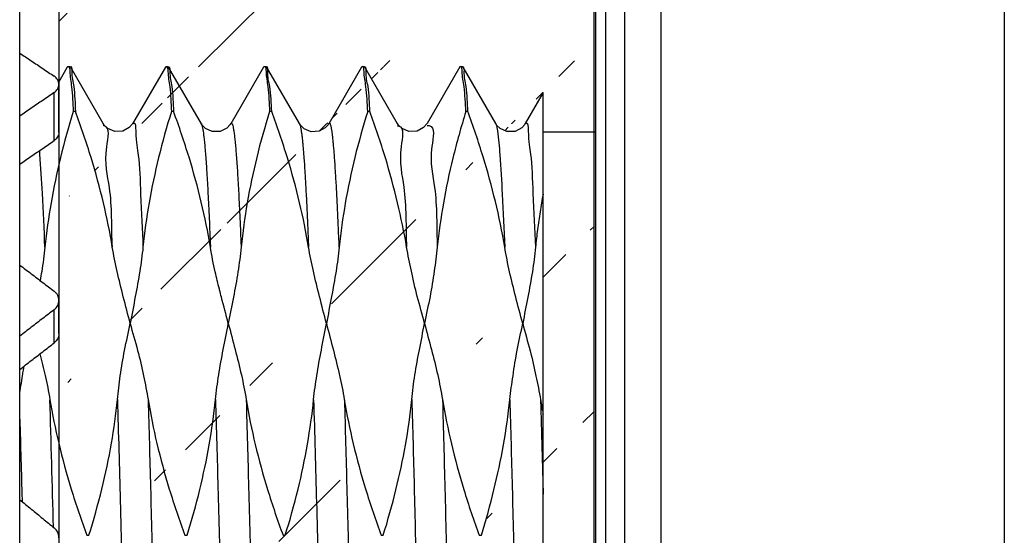
# Model space of a CAD drawing. Extents: x -229 to 1156, y -451 to -148.
# Drawn here: x 1030 to 1045, y -296 to -288 of the extents above; entities that cross this region are included whole.
import ezdxf

# ---------------------------------------------------------------- set-up
doc = ezdxf.new("R2010")
doc.units = 0
doc.header["$LTSCALE"] = 1.21
doc.header["$MEASUREMENT"] = 0
doc.layers.get('0').update_dxf_attribs({"linetype": 'CONTINUOUS'})
doc.layers.get('Defpoints').update_dxf_attribs({"linetype": 'CONTINUOUS'})
doc.layers.add('COTATION1', color=50, linetype='CONTINUOUS')

msp = doc.modelspace()

# ---------------------------------------------------------------- hatches: boundary and pattern name
at = {"layer": 'COTATION1'}
h = msp.add_hatch(dxfattribs=at)
h.set_pattern_fill('ANSI31', color=256, scale=16, style=0)
h.set_pattern_definition([(45, (-692.628, -48.1589), (-1.4142136, 1.4142136), [])])
h.paths.add_polyline_path([(1030.71452, -202.52152), (1030.71452, -274.22416), (1038.89523, -274.22416), (1038.89523, -198.93654)])
h.paths.add_polyline_path([(1030.71452, -324.62416), (1030.71452, -403.9848), (1038.89523, -400.39982), (1038.89523, -324.62416)])
edge = h.paths.add_edge_path()
edge.add_line((1038.89523, -276.62416), (1038.89523, -281.8228))
edge.add_line((1030.71452, -288.66478), (1030.71452, -276.62416))
edge.add_line((1038.89523, -289.4327), (1038.89523, -285.2228))
edge.add_line((1038.89523, -309.4327), (1038.89523, -322.22416))
edge.add_line((1034.09196, -309.56134), (1034.59156, -310.42599))
edge.add_line((1033.64264, -309.55927), (1033.66572, -309.52609))
edge.add_line((1033.66572, -309.52609), (1033.74093, -309.46595))
edge.add_line((1033.74093, -309.46595), (1033.85698, -309.4337))
edge.add_line((1033.85698, -309.4337), (1033.97827, -309.45985))
edge.add_line((1033.97827, -309.45985), (1034.05577, -309.51548))
edge.add_line((1034.05577, -309.51548), (1034.08799, -309.55712))
edge.add_line((1034.08799, -309.55712), (1034.09196, -309.56134))
edge.add_line((1033.14171, -310.42599), (1033.64264, -309.55927))
edge.add_line((1032.59355, -309.56008), (1033.09315, -310.42473))
edge.add_line((1033.14171, -310.42599), (1033.13462, -310.4327))
edge.add_line((1033.10249, -310.4327), (1033.09315, -310.42473))
edge.add_line((1033.10249, -310.4327), (1033.13462, -310.4327))
edge.add_line((1030.71452, -322.22416), (1038.89523, -322.22416))
edge.add_line((1030.71452, -276.62416), (1038.89523, -276.62416))
edge.add_arc((1037.01748, -284.8228), 0.4, 180, 270)
edge.add_arc((1037.01748, -282.2228), 0.4, 90, 180)
edge.add_line((1038.11748, -289.4327), (1038.11748, -288.82874))
edge.add_line((1038.11748, -309.59824), (1038.11749, -309.4327))
edge.add_line((1036.61748, -282.22298), (1036.61748, -284.82262))
edge.add_line((1030.71543, -309.42505), (1030.71452, -322.22416))
edge.add_line((1034.39072, -289.30618), (1034.39179, -289.30815))
edge.add_line((1037.39344, -289.30979), (1036.89333, -288.44116))
edge.add_line((1032.89334, -289.30775), (1032.39298, -288.441))
edge.add_line((1031.39285, -289.30521), (1030.89268, -288.4399))
edge.add_line((1035.89219, -289.30473), (1035.39023, -288.44117))
edge.add_line((1034.39072, -289.30618), (1033.89038, -288.43954))
edge.add_line((1031.39317, -289.30576), (1031.39285, -289.30521))
edge.add_line((1032.89274, -289.30674), (1032.89334, -289.30775))
edge.add_line((1036.64224, -309.55885), (1036.66784, -309.5229))
edge.add_line((1036.66784, -309.5229), (1036.74348, -309.4629))
edge.add_line((1036.74348, -309.4629), (1036.86018, -309.43119))
edge.add_line((1036.86018, -309.43119), (1036.98176, -309.45839))
edge.add_line((1036.98176, -309.45839), (1037.05802, -309.5139))
edge.add_line((1037.05802, -309.5139), (1037.08945, -309.55479))
edge.add_line((1037.08945, -309.55479), (1037.09196, -309.55906))
edge.add_line((1037.63978, -310.4245), (1038.11748, -309.59824))
edge.add_line((1036.14022, -310.42599), (1036.64224, -309.55885))
edge.add_line((1034.64334, -310.42464), (1035.14272, -309.56042))
edge.add_line((1031.6433, -310.42473), (1032.14337, -309.55926))
edge.add_line((1037.09196, -309.55906), (1037.59338, -310.42505))
edge.add_line((1035.59235, -309.55955), (1036.09166, -310.42473))
edge.add_line((1031.09284, -309.55766), (1031.5938, -310.42431))
edge.add_line((1035.14272, -309.56042), (1035.16945, -309.52307))
edge.add_line((1035.16945, -309.52307), (1035.24696, -309.46267))
edge.add_line((1035.24696, -309.46267), (1035.36633, -309.43229))
edge.add_line((1035.36633, -309.43229), (1035.48364, -309.46013))
edge.add_line((1035.48364, -309.46013), (1035.55965, -309.51597))
edge.add_line((1035.55965, -309.51597), (1035.59235, -309.55955))
edge.add_line((1032.14218, -309.5603), (1032.16731, -309.52483))
edge.add_line((1032.16731, -309.52483), (1032.24252, -309.46469))
edge.add_line((1032.24252, -309.46469), (1032.35857, -309.43244))
edge.add_line((1032.35857, -309.43244), (1032.47986, -309.45859))
edge.add_line((1032.47986, -309.45859), (1032.55736, -309.51422))
edge.add_line((1032.55736, -309.51422), (1032.58958, -309.55587))
edge.add_line((1032.58958, -309.55587), (1032.59355, -309.56008))
edge.add_line((1033.34189, -289.30685), (1033.33316, -289.32089))
edge.add_line((1033.33316, -289.32089), (1033.28283, -289.37503))
edge.add_line((1033.28283, -289.37503), (1033.18011, -289.4266))
edge.add_line((1033.18011, -289.4266), (1033.05734, -289.42745))
edge.add_line((1033.05734, -289.42745), (1032.95826, -289.38049))
edge.add_line((1032.95826, -289.38049), (1032.90733, -289.32991))
edge.add_line((1032.90733, -289.32991), (1032.89334, -289.30775))
edge.add_line((1034.84172, -289.30757), (1034.83553, -289.31869))
edge.add_line((1034.83553, -289.31869), (1034.78799, -289.37153))
edge.add_line((1034.78799, -289.37153), (1034.69144, -289.42368))
edge.add_line((1034.69144, -289.42368), (1034.56943, -289.42993))
edge.add_line((1034.56943, -289.42993), (1034.46421, -289.38418))
edge.add_line((1034.46421, -289.38418), (1034.41012, -289.3324))
edge.add_line((1034.41012, -289.3324), (1034.39179, -289.30815))
edge.add_line((1036.34183, -289.30569), (1036.3369, -289.31382))
edge.add_line((1036.3369, -289.31382), (1036.29055, -289.36694))
edge.add_line((1036.29055, -289.36694), (1036.19105, -289.42172))
edge.add_line((1036.19105, -289.42172), (1036.06707, -289.4277))
edge.add_line((1036.06707, -289.4277), (1035.96315, -289.38205))
edge.add_line((1035.96315, -289.38205), (1035.90852, -289.32937))
edge.add_line((1035.90852, -289.32937), (1035.89219, -289.30473))
edge.add_line((1031.84222, -289.3057), (1031.83737, -289.31372))
edge.add_line((1031.83737, -289.31372), (1031.79112, -289.36682))
edge.add_line((1031.79112, -289.36682), (1031.69359, -289.42107))
edge.add_line((1031.69359, -289.42107), (1031.57052, -289.4283))
edge.add_line((1031.57052, -289.4283), (1031.46378, -289.38219))
edge.add_line((1031.46378, -289.38219), (1031.40833, -289.32858))
edge.add_line((1031.40833, -289.32858), (1031.39317, -289.30576))
edge.add_line((1037.8421, -289.30783), (1037.83616, -289.31768))
edge.add_line((1037.83616, -289.31768), (1037.78966, -289.37064))
edge.add_line((1037.78966, -289.37064), (1037.6883, -289.42558))
edge.add_line((1037.6883, -289.42558), (1037.56227, -289.42978))
edge.add_line((1037.56227, -289.42978), (1037.45911, -289.38223))
edge.add_line((1037.45911, -289.38223), (1037.40672, -289.3301))
edge.add_line((1037.40672, -289.3301), (1037.39248, -289.30832))
edge.add_line((1034.84235, -289.30651), (1034.84172, -289.30757))
edge.add_line((1036.34183, -289.30569), (1036.34211, -289.30521))
edge.add_line((1038.11748, -288.83029), (1037.84239, -289.30733))
edge.add_line((1035.34253, -288.441), (1034.84172, -289.30757))
edge.add_line((1033.84359, -288.44119), (1033.34206, -289.30655))
edge.add_line((1032.34302, -288.44113), (1031.84213, -289.30584))
edge.add_line((1030.8431, -288.44107), (1030.71452, -288.66478))
edge.add_line((1036.84278, -288.4399), (1036.34211, -289.30521))
edge.add_line((1037.8421, -289.30783), (1037.84239, -289.30733))
edge.add_line((1033.34189, -289.30685), (1033.34206, -289.30655))
edge.add_line((1035.39023, -288.44117), (1035.38192, -288.4327))
edge.add_line((1033.89038, -288.43954), (1033.88281, -288.4327))
edge.add_line((1036.8934, -288.44116), (1036.88364, -288.4327))
edge.add_line((1032.38335, -288.4327), (1032.39298, -288.441))
edge.add_line((1031.63396, -310.4327), (1031.64324, -310.42473))
edge.add_line((1034.64321, -310.42464), (1034.63388, -310.4327))
edge.add_line((1036.14022, -310.42599), (1036.13314, -310.4327))
edge.add_line((1037.63978, -310.4245), (1037.63184, -310.4327))
edge.add_line((1031.59309, -310.42431), (1031.60254, -310.4327))
edge.add_line((1034.602, -310.4327), (1034.59156, -310.42599))
edge.add_line((1036.101, -310.4327), (1036.09166, -310.42473))
edge.add_line((1030.88386, -288.4327), (1030.89268, -288.4399))
edge.add_line((1030.71543, -309.48549), (1030.74112, -309.46469))
edge.add_line((1036.8511, -288.4327), (1036.84278, -288.4399))
edge.add_line((1035.35161, -288.4327), (1035.34253, -288.441))
edge.add_line((1033.84359, -288.44119), (1033.85246, -288.4327))
edge.add_line((1032.34302, -288.44113), (1032.35251, -288.4327))
edge.add_line((1030.8431, -288.44107), (1030.85247, -288.4327))
edge.add_line((1037.60168, -310.4327), (1037.59338, -310.42505))
edge.add_line((1038.89523, -281.8228), (1037.01748, -281.8228))
edge.add_line((1038.89523, -285.2228), (1037.01748, -285.2228))
edge.add_line((1036.8511, -288.4327), (1036.88364, -288.4327))
edge.add_line((1035.35161, -288.4327), (1035.38192, -288.4327))
edge.add_line((1033.85246, -288.4327), (1033.88281, -288.4327))
edge.add_line((1032.35251, -288.4327), (1032.38335, -288.4327))
edge.add_line((1030.85247, -288.4327), (1030.88386, -288.4327))
edge.add_line((1038.11748, -289.4327), (1038.89523, -289.4327))
edge.add_line((1038.11748, -309.4327), (1038.89523, -309.4327))
edge.add_line((1037.60168, -310.4327), (1037.63184, -310.4327))
edge.add_line((1036.101, -310.4327), (1036.13314, -310.4327))
edge.add_line((1034.602, -310.4327), (1034.63388, -310.4327))
edge.add_line((1031.60254, -310.4327), (1031.63396, -310.4327))
edge.add_line((1030.74112, -309.46469), (1030.85885, -309.43126))
edge.add_line((1030.85885, -309.43126), (1030.97645, -309.45544))
edge.add_line((1030.97645, -309.45544), (1031.05524, -309.51012))
edge.add_line((1031.05524, -309.51012), (1031.08934, -309.55312))
edge.add_line((1031.08934, -309.55312), (1031.0928, -309.55899))

# ---------------------------------------------------------------- linework, layer by layer
for p, q in [((1030.71452, -202.52152), (1030.71452, -403.9848)), ((1039.91748, -269.4327), (1039.91748, -329.4327)), ((1045.16748, -269.43271), (1045.16748, -329.4327)), ((1039.36229, -269.6327), (1039.36229, -329.2327)), ((1039.07403, -329.01581), (1039.07403, -269.8496)), ((1038.91748, -270.9577), (1038.91748, -327.9077)), ((1030.11748, -318.6827), (1030.11748, -280.1827)), ((1030.84387, -288.44107), (1030.70755, -288.67691)), ((1030.8431, -288.44107), (1030.85247, -288.4327)), ((1030.85247, -288.4327), (1030.88386, -288.4327)), ((1030.88386, -288.4327), (1030.89268, -288.4399)), ((1031.39248, -289.30572), (1030.89218, -288.4399)), ((1032.34373, -288.44113), (1031.84213, -289.30889)), ((1032.34302, -288.44113), (1032.35251, -288.4327)), ((1032.35251, -288.4327), (1032.38335, -288.4327)), ((1032.38335, -288.4327), (1032.39298, -288.441)), ((1032.89334, -289.30775), (1032.39243, -288.441)), ((1033.84359, -288.44119), (1033.34208, -289.30881)), ((1033.8429, -288.44119), (1033.85246, -288.4327)), ((1033.85246, -288.4327), (1033.88281, -288.4327)), ((1033.89038, -288.43954), (1033.88281, -288.4327)), ((1034.39072, -289.30618), (1033.8898, -288.43954)), ((1035.34253, -288.441), (1034.84172, -289.30757)), ((1035.35161, -288.4327), (1035.34198, -288.441)), ((1035.35161, -288.4327), (1035.38192, -288.4327)), ((1035.39127, -288.44117), (1035.38192, -288.4327)), ((1035.89162, -289.30843), (1035.39023, -288.44117)), ((1036.84278, -288.4399), (1036.34248, -289.30572)), ((1036.8511, -288.4327), (1036.84228, -288.4399)), ((1036.8511, -288.4327), (1036.88364, -288.4327)), ((1036.8934, -288.44116), (1036.88364, -288.4327)), ((1037.39344, -289.30663), (1036.89333, -288.44116)), ((1030.64399, -289.56471), (1030.64399, -288.82995)), ((1030.71543, -289.44036), (1030.71543, -288.70563)), ((1038.11748, -288.83029), (1037.84185, -289.30722)), ((1038.11759, -306.25861), (1038.11748, -288.82874)), ((1030.96871, -289.12128), (1030.93563, -289.12128)), ((1032.46847, -289.12128), (1032.43564, -289.12128)), ((1033.96824, -289.12131), (1033.93565, -289.12131)), ((1035.46878, -289.12127), (1035.43563, -289.12127)), ((1036.96746, -289.1214), (1036.93628, -289.1214)), ((1031.39317, -289.30576), (1031.39285, -289.30521)), ((1031.84148, -289.30704), (1031.84222, -289.3057)), ((1032.89274, -289.30674), (1032.89334, -289.30775)), ((1033.34189, -289.30685), (1033.34206, -289.30655)), ((1034.39072, -289.30618), (1034.39179, -289.30815)), ((1034.84235, -289.30651), (1034.84172, -289.30757)), ((1035.89099, -289.30738), (1035.89162, -289.30843)), ((1036.34183, -289.30569), (1036.34211, -289.30521)), ((1037.393, -289.30588), (1037.39344, -289.30663)), ((1037.8421, -289.30783), (1037.84239, -289.30733)), ((1038.11748, -289.4327), (1038.91748, -289.4327)), ((1030.64399, -292.65843), (1030.64399, -292.14999)), ((1030.71543, -292.51818), (1030.71543, -292.00977)), ((1031.14181, -295.60188), (1031.17397, -295.60188)), ((1032.64178, -295.60191), (1032.67439, -295.60191)), ((1034.14174, -295.60192), (1034.17446, -295.60192)), ((1035.64141, -295.60187), (1035.67314, -295.60187)), ((1037.14098, -295.60193), (1037.17304, -295.60193))]:
    msp.add_line(p, q)
for points in [[(1031.84222, -289.3057), (1031.83737, -289.31372), (1031.79112, -289.36682), (1031.69359, -289.42107), (1031.57052, -289.4283), (1031.46378, -289.38219), (1031.40833, -289.32858), (1031.39317, -289.30576)], [(1033.34189, -289.30685), (1033.33316, -289.32089), (1033.28283, -289.37503), (1033.18011, -289.4266), (1033.05734, -289.42745), (1032.95826, -289.38049), (1032.90733, -289.32991), (1032.8923, -289.30706)], [(1034.84274, -289.30692), (1034.83553, -289.31869), (1034.78799, -289.37153), (1034.69144, -289.42368), (1034.56943, -289.42993), (1034.46421, -289.38418), (1034.41012, -289.3324), (1034.39316, -289.30701)], [(1036.34183, -289.30569), (1036.3369, -289.31382), (1036.29055, -289.36694), (1036.19105, -289.42172), (1036.06707, -289.4277), (1035.96315, -289.38205), (1035.90852, -289.32937), (1035.89219, -289.30473)], [(1037.8421, -289.30783), (1037.83616, -289.31768), (1037.78966, -289.37064), (1037.6883, -289.42558), (1037.56227, -289.42978), (1037.45911, -289.38223), (1037.40672, -289.3301), (1037.39248, -289.30832)]]:
    msp.add_lwpolyline(points)
for points, start_tangent, end_tangent in [([(1030.11748, -288.22996), (1030.29295, -288.34571), (1030.46845, -288.46485), (1030.64399, -288.58205)], (0.83355123, -0.55244216), (0.82896198, -0.55930496)), ([(1030.85247, -288.4327), (1030.8816, -288.51074)], (1, 0.00004345), (0.03643201, -0.99933613)), ([(1030.8816, -288.51074), (1030.90856, -288.74214), (1030.93563, -289.12127)], (0.036432, -0.99933613), (0.06193894, -0.99807994)), ([(1030.89528, -288.43582), (1030.91262, -288.50993), (1030.94094, -288.74053), (1030.96872, -289.12127)], (0.84301886, -0.53788401), (0.06452836, -0.99791587)), ([(1032.35251, -288.4327), (1032.38164, -288.51084)], (1, 0.00004249), (0.03632947, -0.99933987)), ([(1032.38164, -288.51084), (1032.40885, -288.74234), (1032.43564, -289.12127)], (0.03632947, -0.99933987), (0.06139042, -0.99811383)), ([(1032.39619, -288.43679), (1032.41252, -288.50994), (1032.44103, -288.74054), (1032.46847, -289.12127)], (0.7954647, -0.60599993), (0.06008482, -0.99819328)), ([(1033.85246, -288.4327), (1033.88169, -288.51078)], (1, 0.00004071), (0.03764521, -0.99929117)), ([(1033.88169, -288.51078), (1033.90896, -288.74221), (1033.93566, -289.12127)], (0.0376452, -0.99929117), (0.06089474, -0.99814419)), ([(1033.96823, -289.12127), (1033.93764, -288.74063), (1033.90908, -288.50998), (1033.89283, -288.43511)], (-0.06676743, 0.99776857), (-0.87480482, 0.48447552)), ([(1035.37984, -288.50993), (1035.35161, -288.4327)], (-0.03176308, 0.99949543), (-1, -0.00001788)), ([(1035.43563, -289.12127), (1035.40799, -288.74053), (1035.37984, -288.50993)], (-0.06250484, 0.99804466), (-0.03176307, 0.99949543)), ([(1035.46873, -289.12127), (1035.44041, -288.74064), (1035.41057, -288.50999), (1035.39464, -288.43674)], (-0.059012, 0.99825727), (-0.79534913, 0.60615159)), ([(1036.87971, -288.50994), (1036.8511, -288.4327)], (-0.03568195, 0.9993632), (-1, -0.00000099)), ([(1036.9363, -289.12128), (1036.90824, -288.74054), (1036.87971, -288.50994)], (-0.06212234, 0.99806854), (-0.03568196, 0.9993632)), ([(1036.96748, -289.12128), (1036.93921, -288.74062), (1036.91246, -288.50997), (1036.8967, -288.43698)], (-0.05977614, 0.99821181), (-0.78450961, 0.62011667)), ([(1030.71543, -288.70563), (1030.69669, -288.63735), (1030.64399, -288.58205)], (-0.00010688, 0.99999999), (-0.82896199, 0.55930495)), ([(1030.64399, -288.82995), (1030.46845, -288.95108), (1030.29295, -289.07022), (1030.11748, -289.19269)], (-0.82577803, -0.56399525), (-0.82118141, -0.57066723)), ([(1030.64399, -288.82995), (1030.69669, -288.77411), (1030.71543, -288.70563)], (0.82577781, 0.56399557), (-0.00010686, 0.99999999)), ([(1030.93563, -289.12128), (1030.73909, -289.82632), (1030.59451, -290.51828), (1030.50122, -291.1959)], (-0.29815803, -0.95451652), (-0.09876849, -0.99511044)), ([(1031.53181, -291.19585), (1031.39538, -290.51979), (1031.20713, -289.82685), (1030.96871, -289.12128)], (-0.16247803, 0.98671216), (-0.34629631, 0.93812518)), ([(1032.43564, -289.12128), (1032.23909, -289.82587), (1032.09448, -290.5177), (1032.00062, -291.19587)], (-0.29837395, -0.95444905), (-0.09863095, -0.99512408)), ([(1033.03152, -291.1962), (1032.89184, -290.50933), (1032.70434, -289.82224), (1032.46847, -289.12128)], (-0.16453484, 0.98637127), (-0.34466078, 0.9387273)), ([(1033.93565, -289.12131), (1033.73898, -289.82592), (1033.59433, -290.51787), (1033.50103, -291.19589)], (-0.29856949, -0.9543879), (-0.09849856, -0.99513719)), ([(1034.53132, -291.19565), (1034.39558, -290.52016), (1034.20737, -289.82852), (1033.96824, -289.12131)], (-0.1614152, 0.98688659), (-0.34717193, 0.9378015)), ([(1035.43563, -289.12127), (1035.2398, -289.82321), (1035.09338, -290.52221), (1035.00064, -291.19587)], (-0.29793697, -0.95458554), (-0.09949946, -0.99503762)), ([(1036.03091, -291.19593), (1035.89243, -290.51825), (1035.70572, -289.82746), (1035.46878, -289.12127)], (-0.1633824, 0.98656282), (-0.34423391, 0.93888392)), ([(1036.93628, -289.1214), (1036.73801, -289.83329), (1036.59217, -290.52539), (1036.49986, -291.19583)], (-0.2981576, -0.95451666), (-0.09954185, -0.99503338)), ([(1037.53096, -291.19592), (1037.38758, -290.49793), (1037.19971, -289.81397), (1036.96746, -289.1214)], (-0.16563816, 0.9861866), (-0.34465273, 0.93873026)), ([(1031.84542, -289.30274), (1031.85175, -289.29774), (1031.88955, -289.42312), (1031.92765, -289.7899), (1031.96411, -290.38662), (1031.99988, -291.19578)], (0.55845182, 0.82953696), (0.03888111, -0.99924384)), ([(1037.8427, -289.30749), (1037.85212, -289.29857), (1037.8894, -289.417), (1037.92528, -289.77542), (1037.96238, -290.36997), (1038.00137, -291.19641)], (0.46901204, 0.88319177), (0.04255786, -0.999094)), ([(1030.71543, -289.44036), (1030.69627, -289.50959), (1030.64399, -289.56471)], (0.00068345, -0.99999977), (-0.82566071, -0.564167)), ([(1031.53209, -291.19582), (1031.48878, -290.28975), (1031.44619, -289.6611), (1031.40494, -289.33882), (1031.39036, -289.33656)], (-0.04213186, 0.99911206), (-0.99586709, 0.09082256)), ([(1031.84333, -289.30629), (1031.84542, -289.30274)], (0.46402444, 0.8858224), (0.55845198, 0.82953685)), ([(1032.89283, -289.30803), (1032.8935, -289.30929)], (0.47578654, -0.87956078), (0.45528201, -0.89034729)), ([(1032.8935, -289.30929), (1032.89368, -289.30966), (1032.90279, -289.33517), (1032.91189, -289.37519), (1032.921, -289.42964), (1032.93011, -289.49841), (1032.93922, -289.58142), (1032.94833, -289.67857), (1032.95743, -289.78978), (1032.97565, -290.054), (1032.99386, -290.37335), (1033.00324, -290.55894), (1033.01262, -290.75852), (1033.022, -290.97165), (1033.03131, -291.19636)], (0.45528241, -0.89034708), (0.04031932, -0.99918685)), ([(1033.34206, -289.30655), (1033.34485, -289.30244), (1033.3494, -289.29871), (1033.35396, -289.29866), (1033.35851, -289.30229), (1033.36307, -289.30957), (1033.37217, -289.33509), (1033.38128, -289.37511), (1033.39039, -289.42955), (1033.3995, -289.49833), (1033.40861, -289.58133), (1033.41771, -289.67849), (1033.42682, -289.7897), (1033.44504, -290.05392), (1033.46325, -290.37327), (1033.47263, -290.55883), (1033.482, -290.75837), (1033.49138, -290.97145), (1033.50075, -291.19764)], (0.5036542, 0.86390535), (0.0403071, -0.99918734)), ([(1034.39332, -289.30729), (1034.39472, -289.30998), (1034.39928, -289.32112), (1034.40383, -289.33597), (1034.40839, -289.35455), (1034.41294, -289.37688), (1034.41749, -289.40296), (1034.42461, -289.4512), (1034.43172, -289.5085), (1034.43883, -289.57474), (1034.44594, -289.64981), (1034.45306, -289.73359), (1034.46017, -289.82596), (1034.47439, -290.03599), (1034.48862, -290.27896), (1034.50284, -290.55391), (1034.51707, -290.85991), (1034.53129, -291.19598)], (0.4892255, -0.87215733), (0.04063618, -0.99917401)), ([(1034.84223, -289.30785), (1034.84144, -289.30935)], (-0.47750207, -0.87863063), (-0.45336441, -0.89132525)), ([(1035.00068, -291.19628), (1034.98644, -290.85978), (1034.97222, -290.55379), (1034.95799, -290.27884), (1034.94377, -290.03588), (1034.92954, -289.82585), (1034.92243, -289.73348), (1034.91532, -289.6497), (1034.90821, -289.57463), (1034.90109, -289.50839), (1034.89398, -289.45109), (1034.88687, -289.40285), (1034.88232, -289.37677), (1034.87776, -289.35444), (1034.87321, -289.33586), (1034.86865, -289.321), (1034.8641, -289.30987), (1034.85955, -289.30244), (1034.85499, -289.29871), (1034.85044, -289.29866), (1034.84588, -289.30228), (1034.84283, -289.30678)], (-0.04063263, 0.99917415), (-0.4994233, -0.8663581)), ([(1035.88847, -289.33749), (1035.90335, -289.34008), (1035.94735, -289.6571), (1035.98834, -290.28026), (1036.02941, -291.19702)], (0.99417639, -0.10776509), (0.03897894, -0.99924003)), ([(1036.34489, -289.33654), (1036.37299, -289.33726), (1036.41661, -289.6559), (1036.45832, -290.28586), (1036.49994, -291.19588)], (0.99607872, 0.08847133), (0.03990016, -0.99920367)), ([(1037.39206, -289.30735), (1037.39418, -289.3118)], (0.46372983, -0.88597666), (0.40095852, -0.91609621)), ([(1037.39418, -289.3118), (1037.42027, -289.41901), (1037.45587, -289.78541), (1037.4926, -290.38516), (1037.5309, -291.1963)], (0.40095837, -0.91609627), (0.04292174, -0.99907844)), ([(1030.11748, -289.92784), (1030.29294, -289.80512), (1030.46844, -289.68598), (1030.64399, -289.56471)], (0.82072563, 0.57132254), (0.82566092, 0.56416668)), ([(1030.50176, -291.19657), (1030.46281, -290.37178), (1030.42512, -289.77629), (1030.42265, -289.7191)], (-0.04236132, 0.99910236), (-0.0443802, 0.99901471)), ([(1038.11764, -290.38422), (1038.0713, -290.65501), (1038.0322, -290.92595), (1038.00097, -291.19588)], (-0.18444635, -0.98284258), (-0.09939663, -0.99504789)), ([(1030.50122, -291.1959), (1030.45208, -291.56675), (1030.42861, -291.70555)], (-0.09718132, -0.99526669), (-0.17336916, -0.98485691)), ([(1031.80498, -292.36163), (1031.69968, -291.95368), (1031.60592, -291.56624), (1031.53181, -291.19585)], (-0.24677603, 0.96907254), (-0.16387326, 0.9864814)), ([(1032.00062, -291.19587), (1031.95081, -291.56481), (1031.883, -291.95235), (1031.80498, -292.36163)], (-0.09975109, -0.99501242), (-0.1839858, -0.9829289)), ([(1033.16796, -291.83746), (1033.10554, -291.57508), (1033.03152, -291.1962)], (-0.24333428, 0.96994249), (-0.15981499, 0.98714698)), ([(1033.50103, -291.19589), (1033.45173, -291.57385), (1033.38332, -291.96095)], (-0.09562418, -0.99541751), (-0.18961825, -0.98185789)), ([(1034.80498, -292.36164), (1034.69977, -291.95231), (1034.60504, -291.56495), (1034.53132, -291.19565)], (-0.24951203, 0.9683717), (-0.16292588, 0.98663831)), ([(1035.00064, -291.19587), (1034.95143, -291.56432), (1034.88268, -291.95179), (1034.80498, -292.36164)], (-0.09886767, -0.99510059), (-0.18677006, -0.98240366)), ([(1036.30498, -292.36163), (1036.19388, -291.95107), (1036.10373, -291.5619), (1036.03091, -291.19593)], (-0.24584239, 0.96930982), (-0.16207006, 0.98677925)), ([(1036.49986, -291.19583), (1036.45252, -291.5617), (1036.38848, -291.95073), (1036.30498, -292.36163)], (-0.09816822, -0.99516984), (-0.18301714, -0.98310972)), ([(1037.80498, -292.36164), (1037.69922, -291.95981), (1037.60444, -291.57275), (1037.53096, -291.19592)], (-0.2623256, 0.96497942), (-0.16666647, 0.98601333)), ([(1038.00097, -291.19588), (1037.95251, -291.57235), (1037.88365, -291.95951), (1037.80498, -292.36164)], (-0.10256776, -0.99472602), (-0.19993275, -0.97980962)), ([(1030.11748, -291.47015), (1030.29295, -291.60233), (1030.46845, -291.73686), (1030.64399, -291.87006)], (0.79791832, -0.60276559), (0.7947471, -0.60694073)), ([(1033.17128, -291.85065), (1033.16796, -291.83746)], (-0.24438023, 0.96967948), (-0.24333435, 0.96994247)), ([(1033.19984, -291.96199), (1033.17128, -291.85065)], (-0.25236953, 0.96763093), (-0.24438029, 0.96967947)), ([(1030.71543, -292.00977), (1030.69669, -291.93262), (1030.64399, -291.87006)], (-0.0000112, 1), (-0.7947471, 0.60694073)), ([(1033.30498, -292.36164), (1033.19984, -291.96199)], (-0.24552415, 0.96939047), (-0.25236953, 0.96763093)), ([(1033.38332, -291.96095), (1033.30498, -292.36164)], (-0.18961825, -0.98185789), (-0.18264018, -0.98317982)), ([(1030.64399, -292.14999), (1030.46845, -292.2859), (1030.29295, -292.42044), (1030.11748, -292.55727)], (-0.79255116, -0.60980543), (-0.78938631, -0.61389677)), ([(1030.64399, -292.14999), (1030.69669, -292.08705), (1030.71543, -292.00977)], (0.79255103, 0.60980559), (-0.0000112, 1)), ([(1031.60931, -293.52741), (1031.65405, -293.1634), (1031.719, -292.77442), (1031.80498, -292.36163)], (0.09512592, 0.99546525), (0.1839858, 0.9829289)), ([(1031.80498, -292.36163), (1031.91889, -292.77468), (1032.00988, -293.16362), (1032.07866, -293.52738)], (0.24677603, -0.96907254), (0.15919507, -0.98724715)), ([(1033.1094, -293.52741), (1033.15875, -293.14869), (1033.22694, -292.76161), (1033.30498, -292.36164)], (0.09597656, 0.99538359), (0.18264018, 0.98317982)), ([(1033.30498, -292.36164), (1033.41, -292.7615), (1033.50404, -293.14827), (1033.57825, -293.52741)], (0.24552415, -0.96939047), (0.1601026, -0.98710038)), ([(1034.60867, -293.52737), (1034.65789, -293.15726), (1034.7271, -292.76978), (1034.80498, -292.36164)], (0.09738109, 0.99524717), (0.18677006, 0.98240366)), ([(1034.80498, -292.36164), (1034.91058, -292.77042), (1035.00568, -293.15763), (1035.07846, -293.52739)], (0.24951203, -0.9683717), (0.16154634, -0.98686513)), ([(1036.10945, -293.52741), (1036.15748, -293.15053), (1036.22643, -292.76332), (1036.30498, -292.36163)], (0.09469678, 0.99550616), (0.18301714, 0.98310972)), ([(1036.30498, -292.36163), (1036.41063, -292.76324), (1036.50548, -293.15017), (1036.57897, -293.52735)], (0.24584239, -0.96930982), (0.15871797, -0.98732396)), ([(1037.60933, -293.5274), (1037.65714, -293.16145), (1037.72086, -292.77232), (1037.80498, -292.36164)], (0.09767525, 0.99521834), (0.18312294, 0.98309002)), ([(1037.80498, -292.36164), (1037.91837, -292.77922), (1038.00771, -293.16666), (1038.07795, -293.52744)], (0.24603024, -0.96926215), (0.16186991, -0.98681211)), ([(1030.71543, -292.51818), (1030.69612, -292.59659), (1030.64399, -292.65843)], (0.00018357, -0.99999998), (-0.79247033, -0.60991046)), ([(1030.11748, -293.06598), (1030.29294, -292.92898), (1030.46844, -292.79445), (1030.64399, -292.65843)], (0.78907282, 0.61429967), (0.79247045, 0.60991031)), ([(1030.42471, -292.82825), (1030.50456, -293.15726), (1030.57827, -293.52787)], (0.2455065, -0.96939495), (0.16300806, -0.98662474)), ([(1030.17243, -293.07573), (1030.18317, -293.01353)], (0.16746448, 0.98587811), (0.17261639, 0.98498913)), ([(1030.11582, -293.46691), (1030.15877, -293.15817), (1030.17243, -293.07573)], (0.11163545, 0.99374923), (0.16746448, 0.98587811)), ([(1030.57827, -293.52787), (1030.71212, -294.19311), (1030.90424, -294.89703), (1031.14181, -295.60188)], (0.16260377, -0.98669145), (0.34642739, -0.93807679)), ([(1030.63143, -295.47779), (1030.57872, -293.52789)], (-0.02565138, 0.99967095), (-0.02862217, 0.9995903)), ([(1031.17397, -295.60188), (1031.3713, -294.89469), (1031.51889, -294.19382), (1031.60931, -293.52741)], (0.29870797, 0.95434456), (0.09853425, 0.99513366)), ([(1031.60991, -293.52744), (1031.65218, -295.08037), (1031.69404, -296.76603), (1031.73717, -298.53343), (1031.77943, -300.32935), (1031.8211, -302.09732), (1031.8642, -303.78339), (1031.90679, -305.33795)], (0.02891254, -0.99958195), (0.02876143, -0.9995863)), ([(1032.07866, -293.52738), (1032.21301, -294.19721), (1032.40318, -294.89404), (1032.64178, -295.60191)], (0.16238253, -0.98672788), (0.34650866, -0.93804677)), ([(1032.0796, -293.52791), (1032.11584, -294.87305), (1032.15197, -296.3272), (1032.19006, -297.85686), (1032.22787, -299.42613), (1032.26409, -300.99511), (1032.30047, -302.52886), (1032.33876, -303.98846), (1032.37656, -305.33744)], (0.02833949, -0.99959836), (0.02926965, -0.99957155)), ([(1032.67439, -295.60191), (1032.86869, -294.90387), (1033.01316, -294.21918), (1033.1094, -293.52741)], (0.2972511, 0.95479934), (0.10019008, 0.99496831)), ([(1033.10916, -293.52773), (1033.1465, -294.87829), (1033.18442, -296.33457), (1033.22105, -297.86502), (1033.25766, -299.43617), (1033.29537, -301.00453), (1033.33282, -302.53573), (1033.36912, -303.99197), (1033.4062, -305.33773)], (0.0287904, -0.99958547), (0.02928001, -0.99957125)), ([(1033.57825, -293.52741), (1033.71717, -294.215), (1033.90526, -294.90128), (1034.14174, -295.60192)], (0.16223685, -0.98675185), (0.34658516, -0.93801851)), ([(1033.57857, -293.52764), (1033.61498, -294.87432), (1033.65332, -296.33308), (1033.69098, -297.86847), (1033.72718, -299.44377), (1033.76382, -301.01316), (1033.80221, -302.54811), (1033.83963, -304.00345), (1033.87534, -305.33781)], (0.02767613, -0.99961694), (0.02757412, -0.99961976)), ([(1034.17446, -295.60192), (1034.37098, -294.89787), (1034.51547, -294.20628), (1034.60867, -293.52737)], (0.29900136, 0.95425269), (0.09779536, 0.99520654)), ([(1034.60798, -293.52807), (1034.65297, -295.0983), (1034.69445, -296.78238), (1034.73527, -298.55205), (1034.77859, -300.3485), (1034.82246, -302.11008), (1034.8632, -303.78659), (1034.90437, -305.33727)], (0.03121413, -0.99951272), (0.02811674, -0.99960465)), ([(1035.07846, -293.52739), (1035.21468, -294.20122), (1035.40319, -294.89317), (1035.64141, -295.60187)], (0.1642685, -0.98641566), (0.3450858, -0.93857114)), ([(1035.07916, -293.5278), (1035.1164, -294.86568), (1035.15218, -296.31457), (1035.18871, -297.83774), (1035.22682, -299.39728), (1035.26414, -300.96618), (1035.30025, -302.50084), (1035.33725, -303.96677), (1035.37632, -305.33754)], (0.029851, -0.99955436), (0.0305448, -0.9995334)), ([(1035.67314, -295.60187), (1035.86742, -294.90562), (1036.01362, -294.22156), (1036.10945, -293.52741)], (0.29938526, 0.95413231), (0.0988705, 0.99510031)), ([(1036.11008, -293.5274), (1036.14572, -294.85541), (1036.1814, -296.31212), (1036.21909, -297.85047), (1036.25793, -299.41865), (1036.29505, -300.99127), (1036.33069, -302.53331), (1036.36767, -303.99671), (1036.4061, -305.33774)], (0.02841206, -0.9995963), (0.03084055, -0.99952432)), ([(1036.57897, -293.52735), (1036.71462, -294.20139), (1036.90521, -294.90394), (1037.14098, -295.60193)], (0.1629854, -0.98662848), (0.34594305, -0.93825551)), ([(1036.57944, -293.52784), (1036.61576, -294.89193), (1036.65295, -296.35475), (1036.69127, -297.88676), (1036.72839, -299.45871), (1036.7642, -301.02327), (1036.80131, -302.54785), (1036.83943, -303.99697), (1036.87627, -305.33753)], (0.02752646, -0.99962108), (0.02838055, -0.99959719)), ([(1037.17304, -295.60193), (1037.36618, -294.90404), (1037.51129, -294.21954), (1037.60933, -293.5274)], (0.29680226, 0.95493896), (0.10157455, 0.99482793)), ([(1037.60845, -293.52797), (1037.64445, -294.86845), (1037.68257, -296.32355), (1037.72125, -297.8557), (1037.75746, -299.42422), (1037.79312, -300.99626), (1037.83064, -302.52968), (1037.86954, -303.9886), (1037.9067, -305.33784)], (0.02745971, -0.99962291), (0.02827847, -0.99960008)), ([(1038.07795, -293.52744), (1038.09062, -293.60182), (1038.10389, -293.67614), (1038.11754, -293.75011)], (0.16434806, -0.98640241), (0.1874529, -0.98227359)), ([(1038.07801, -293.5274), (1038.0843, -293.7514)], (0.02817956, -0.99960288), (0.02801406, -0.99960753)), ([(1038.0843, -293.7514), (1038.09104, -293.99228), (1038.10442, -294.47399), (1038.11803, -294.9715)], (0.02801406, -0.99960753), (0.0271676, -0.99963089)), ([(1030.11771, -293.82373), (1030.15115, -295.05747)], (0.02808599, -0.99960551), (0.02617939, -0.99965726)), ([(1030.11748, -295.05834), (1030.29295, -295.20116), (1030.46845, -295.34521), (1030.64399, -295.48859)], (0.77513719, -0.63179296), (0.77353372, -0.63375514)), ([(1030.15115, -295.05747), (1030.15192, -295.0871)], (0.02617935, -0.99965726), (0.02614018, -0.99965829)), ([(1030.71543, -295.63832), (1030.69669, -295.55568), (1030.64399, -295.48859)], (0.00000632, 1), (-0.77353373, 0.63375513))]:
    msp.add_spline(points, degree=3, dxfattribs=dict(start_tangent=start_tangent, end_tangent=end_tangent))
at = {"layer": 'Defpoints'}
msp.add_line((1038.89523, -400.39982), (1038.89523, -198.93654), dxfattribs=at)

doc.saveas('drawing.dxf')
